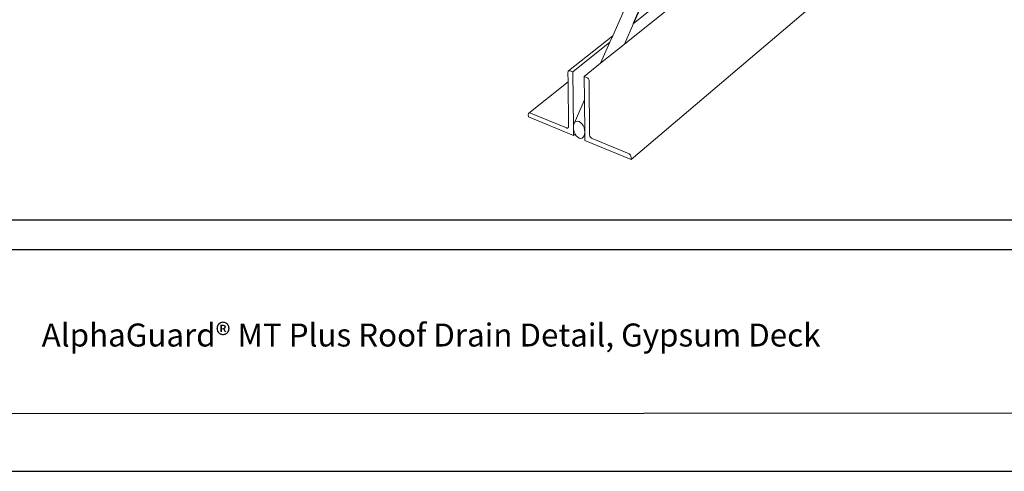
# Model space of a CAD drawing. Units: inches. Extents: x -3.2 to 18, y 0 to 8.
# Drawn here: x 12.2 to 16, y 0 to 1.8 of the extents above; entities that cross this region are included whole.
import ezdxf

# ---------------------------------------------------------------- set-up
doc = ezdxf.new("R2010")
doc.units = ezdxf.units.IN
doc.header["$MEASUREMENT"] = 0
doc.layers.add('PDF20_Text', color=7, linetype='Continuous', true_color=0x3f3f3f)
doc.layers.add('PDF96_DRAWINGS$$$24225$AlphaGuard$PUMA$Plus$Roof$Drain$Detail$$Gypsum$Deck', color=7, linetype='Continuous')
doc.layers.add('PDF9_PDF2_Geometry', color=7, linetype='Continuous')
doc.styles.add('PDF ArialMT-Identity-H', font='arial.ttf')
picture_1 = doc.add_image_def('image2.png', size_in_pixel=(2012, 1596))

msp = doc.modelspace()

# ---------------------------------------------------------------- linework, layer by layer
msp.add_line((14.5783, 1.7638), (15.1134, 2.9798))
at = {"layer": 'PDF96_DRAWINGS$$$24225$AlphaGuard$PUMA$Plus$Roof$Drain$Detail$$Gypsum$Deck', "lineweight": 15}
for points in [[(14.3861, 1.4641), (14.3875, 1.3302), (14.3878, 1.306), (14.5686, 1.2313), (17.0153, 3.3066), (17.016, 3.3144), (17.0159, 3.3165), (17.0153, 3.3187), (17.0142, 3.3206), (17.0126, 3.3224), (17.0108, 3.3237), (17.0087, 3.3245), (16.8874, 3.3582), (16.8853, 3.359), (16.8835, 3.3604), (16.882, 3.362), (16.8808, 3.364), (16.8802, 3.3661), (16.8801, 3.3677)], [(14.3875, 1.3302), (14.3845, 1.3234), (14.3867, 1.3303), (14.3874, 1.3383), (14.3865, 1.347), (14.3842, 1.3558), (14.3806, 1.364), (14.3759, 1.371), (14.3705, 1.3765), (14.3647, 1.38), (14.3589, 1.3813), (14.3535, 1.3803), (14.3489, 1.3771), (14.3454, 1.3719), (14.3861, 1.4641), (14.3852, 1.5561), (14.4494, 1.6075), (14.4859, 1.6903), (14.4968, 1.7149), (15.062, 2.9962)], [(14.4494, 1.6075), (14.5423, 1.6819), (15.8639, 2.7403)], [(14.5783, 1.7638), (14.5423, 1.6819)], [(14.4968, 1.7149), (14.3241, 1.5778), (14.3226, 1.5764), (14.3217, 1.5744), (14.3214, 1.5721), (14.3219, 1.535), (14.3241, 1.3607), (14.3238, 1.3584), (14.3229, 1.3565), (14.3215, 1.3551)], [(14.3501, 1.3303), (14.3431, 1.3245), (14.1662, 1.3976), (14.166, 1.4071), (14.1662, 1.4094), (14.1671, 1.4113), (14.1685, 1.4127), (14.3219, 1.535)], [(14.3454, 1.3719), (14.3433, 1.365), (14.3426, 1.3575), (14.3426, 1.3569), (14.3427, 1.3563), (14.3434, 1.3482), (14.3458, 1.3395), (14.3494, 1.3314), (14.3501, 1.3303), (14.354, 1.3243), (14.3595, 1.3188), (14.3653, 1.3153), (14.3711, 1.314), (14.3764, 1.315), (14.381, 1.3182), (14.3845, 1.3234)]]:
    msp.add_lwpolyline(points, dxfattribs=at)
at = {"layer": 'PDF96_DRAWINGS$$$24225$AlphaGuard$PUMA$Plus$Roof$Drain$Detail$$Gypsum$Deck', "lineweight": 9}
for points in [[(14.5783, 1.7638), (15.8225, 2.7535)], [(14.4859, 1.6903), (14.34, 1.5742), (14.3306, 1.578), (14.3282, 1.5786), (14.326, 1.5786), (14.3241, 1.5778)], [(14.3431, 1.3245), (14.3427, 1.3563), (14.3426, 1.3575), (14.34, 1.5742)], [(14.3852, 1.5561), (14.3946, 1.5523), (14.3971, 1.551), (14.3994, 1.5491), (14.4013, 1.5468), (14.4028, 1.5442), (14.4038, 1.5415), (14.4042, 1.5388), (14.4062, 1.3269), (14.4065, 1.3243), (14.4075, 1.3216), (14.409, 1.319), (14.4109, 1.3167), (14.4132, 1.3148), (14.4156, 1.3135), (14.559, 1.2544), (14.5615, 1.253), (14.5638, 1.2511), (14.5658, 1.2488), (14.5673, 1.2462), (14.5682, 1.2435), (14.5686, 1.2409), (14.5686, 1.2313)], [(14.1685, 1.4127), (14.1704, 1.4134), (14.1726, 1.4134), (14.1749, 1.4128), (14.315, 1.355), (14.3174, 1.3544), (14.3196, 1.3544), (14.3215, 1.3551)]]:
    msp.add_lwpolyline(points, dxfattribs=at)
at = {"layer": 'PDF9_PDF2_Geometry', "lineweight": 25}
for points in [[(8.0276, 0.0116), (18.0276, 0.0116), (18.0276, 8.0116), (8.0276, 8.0116)], [(17.7995, 7.7829), (8.2551, 7.7842), (8.2551, 0.2365), (17.8008, 0.2404)]]:
    msp.add_lwpolyline(points, close=True, dxfattribs=at)
msp.add_lwpolyline([(17.8006, 0.8782), (8.2551, 0.8782)], dxfattribs=at)

# ---------------------------------------------------------------- texts
at = {"layer": 'PDF20_Text', "color": 7, "insert": (13.7852, 0.533), "char_height": 0.09, "width": 3.291937, "attachment_point": 5, "style": 'PDF ArialMT-Identity-H'}
msp.add_mtext('AlphaGuard® MT Plus Roof Drain Detail, Gypsum Deck', dxfattribs=at)

# ---------------------------------------------------------------- referenced raster images: frames only (the image files are external)
at = {"layer": 'PDF96_DRAWINGS$$$24225$AlphaGuard$PUMA$Plus$Roof$Drain$Detail$$Gypsum$Deck'}
image = msp.add_image(picture_1, insert=(11.8562, 0.9945), size_in_units=(6.1288, 4.8628), dxfattribs=at)
image.dxf.flags = 15

doc.saveas('drawing.dxf')
